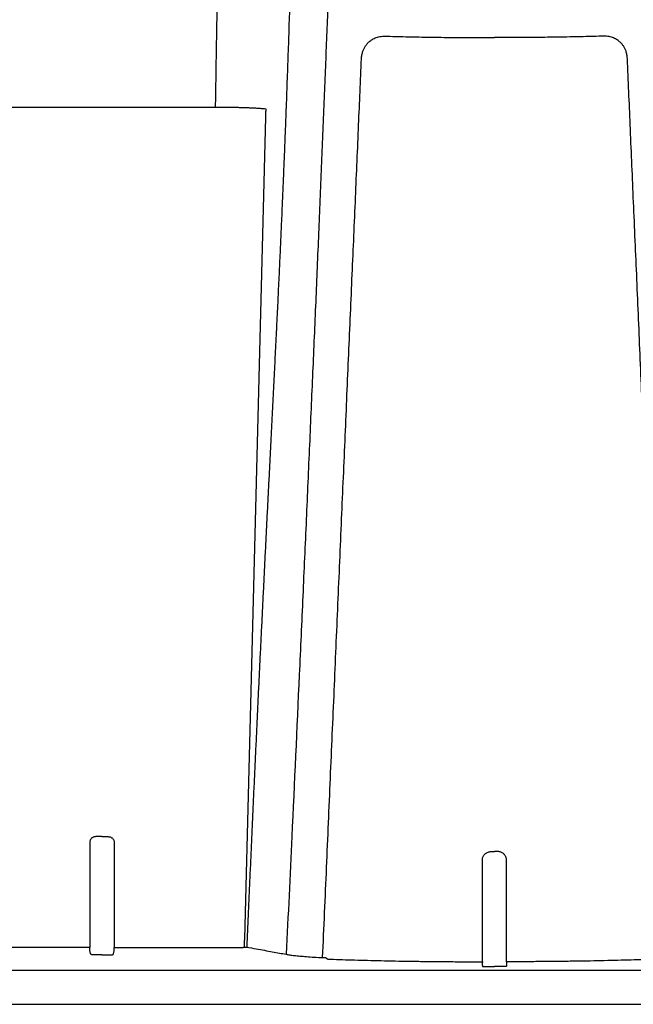
# Model space of a CAD drawing. Units: inches. Extents: x 0 to 176, y 0 to 136.
# Drawn here: x 116 to 120, y 59 to 66 of the extents above; entities that cross this region are included whole.
import ezdxf

# ---------------------------------------------------------------- set-up
doc = ezdxf.new("R2010")
doc.units = ezdxf.units.IN
doc.header["$LTSCALE"] = 16
doc.header["$MEASUREMENT"] = 0
doc.layers.add('36HC', color=7, linetype='Continuous')
doc.layers.add('dim', color=1, linetype='Continuous')

# ---------------------------------------------------------------- blocks, each defined once
blk = doc.blocks.new('A$C09492E2C')
at = {"layer": '36HC', "color": 7}
for p, q in [((815.35, 162.02), (858.53, 162.02)), ((868.11, 160.09), (864.08, 3.45)), ((836.94, 22.93), (835.74, 22.93)), ((836.94, 22.93), (838.14, 22.93)), ((834.6, 21.78), (834.6, 1.78)), ((839.28, 21.78), (839.28, 1.78)), ((834.6, 1.78), (810.54, 1.78)), ((834.6, 1.23), (834.6, 1.78)), ((836.94, 0.41), (835.93, 0.41)), ((836.94, 0.41), (837.95, 0.41)), ((839.28, 1.78), (863.34, 1.78)), ((839.28, 1.23), (839.28, 1.78)), ((911.12, -1.85), (911.74, -1.85)), ((912.37, -1.85), (911.74, -1.85)), ((1539.75, -2.59), (136.22, -2.59)), ((13.23, -9.03), (1540.06, -9.03))]:
    blk.add_line(p, q, dxfattribs=at)
for points, knots in [([(864.59, 1.87), (864.64, 3.18), (864.7, 4.48), (864.76, 5.79), (864.82, 7.09), (864.87, 8.39), (864.93, 9.7), (864.99, 11), (865.05, 12.3), (865.1, 13.6), (865.16, 14.9), (865.22, 16.2), (865.28, 17.5), (865.34, 18.79), (865.39, 20.09), (865.45, 21.39), (865.51, 22.68), (865.57, 23.97), (865.63, 25.26), (865.69, 26.55), (865.75, 27.84), (865.8, 29.13), (865.86, 30.41), (865.92, 31.7), (865.98, 32.98), (866.04, 34.26), (866.1, 35.54), (866.16, 36.81), (866.22, 38.09), (866.28, 39.36), (866.34, 40.64), (866.4, 41.91), (866.46, 43.18), (866.51, 44.45), (866.57, 45.71), (866.63, 46.98), (866.69, 48.24), (866.75, 49.5), (866.81, 50.76), (866.87, 52.02), (866.93, 53.28), (866.99, 54.53), (867.05, 55.79), (867.11, 57.03), (867.17, 58.28), (867.24, 59.53), (867.3, 60.77), (867.36, 62.01), (867.42, 63.25), (867.48, 64.48), (867.54, 65.71), (867.6, 66.95), (867.66, 68.17), (867.72, 69.4), (867.78, 70.62), (867.84, 71.84), (867.9, 73.06), (867.96, 74.27), (868.02, 75.48), (868.08, 76.69), (868.14, 77.9), (868.2, 79.1), (868.26, 80.3), (868.32, 81.49), (868.38, 82.68), (868.44, 83.87), (868.5, 85.06), (868.56, 86.24), (868.62, 87.42), (868.68, 88.6), (868.74, 89.76), (868.8, 90.93), (868.86, 92.1), (868.92, 93.26), (868.97, 94.41), (869.03, 95.57), (869.09, 96.71), (869.15, 97.86), (869.21, 99), (869.26, 100.13), (869.32, 101.26), (869.38, 102.39), (869.44, 103.51), (869.49, 104.63), (869.55, 105.75), (869.6, 106.86), (869.66, 107.96), (869.72, 109.07), (869.77, 110.16), (869.83, 111.26), (869.88, 112.35), (869.93, 113.43), (869.99, 114.51), (870.04, 115.59), (870.09, 116.66), (870.15, 117.73), (870.2, 118.8), (870.25, 119.85), (870.3, 120.9), (870.35, 121.96), (870.4, 123), (870.46, 124.04), (870.51, 125.09), (870.55, 126.12), (870.6, 127.15), (870.65, 128.18), (870.7, 129.19), (870.75, 130.21), (870.8, 131.23), (870.84, 132.24), (870.89, 133.24), (870.94, 134.25), (870.98, 135.24), (871.03, 136.24), (871.07, 137.23), (871.12, 138.22), (871.16, 139.2), (871.2, 140.18), (871.25, 141.16), (871.29, 142.13), (871.33, 143.1), (871.37, 144.06), (871.41, 145.03), (871.45, 145.99), (871.5, 146.94), (871.54, 147.9), (871.57, 148.85), (871.61, 149.79), (871.65, 150.74), (871.69, 151.68), (871.73, 152.62), (871.77, 153.55), (871.8, 154.49), (871.84, 155.41), (871.88, 156.34), (871.91, 157.26), (871.95, 158.18), (871.98, 159.1), (872.02, 160.02), (872.05, 160.93), (872.09, 161.84), (872.12, 162.74), (872.15, 163.65), (872.19, 164.55), (872.22, 165.45), (872.25, 166.34), (872.28, 167.23), (872.32, 168.13), (872.35, 169.01), (872.38, 169.89), (872.41, 170.78), (872.44, 171.66), (872.47, 172.53), (872.5, 173.41), (872.53, 174.28), (872.56, 175.14), (872.59, 176.01), (872.61, 176.87), (872.64, 177.73), (872.67, 178.59), (872.7, 179.44), (872.73, 180.29), (872.75, 181.14), (872.78, 181.98), (872.81, 182.82), (872.83, 183.66), (872.86, 184.5), (872.89, 185.33), (872.91, 186.16), (872.94, 186.98), (872.96, 187.81), (872.99, 188.63), (873.01, 189.44), (873.04, 190.25), (873.06, 191.07), (873.09, 191.87), (873.11, 192.67), (873.13, 193.47), (873.16, 194.26), (873.18, 195.06), (873.2, 195.85), (873.23, 196.63), (873.25, 197.41), (873.27, 198.19), (873.3, 198.96), (873.32, 199.73), (873.34, 200.5), (873.36, 201.26), (873.39, 202.02), (873.41, 202.78), (873.43, 203.53), (873.45, 204.27), (873.47, 205.02), (873.49, 205.76), (873.51, 206.49), (873.54, 207.23), (873.56, 207.95), (873.58, 208.68), (873.6, 209.4), (873.62, 210.11), (873.64, 210.82), (873.66, 211.54), (873.68, 212.24), (873.7, 212.94), (873.72, 213.64), (873.74, 214.32), (873.76, 215.01), (873.78, 215.7), (873.8, 216.37), (873.82, 217.04), (873.84, 217.72), (873.86, 218.38), (873.88, 219.04), (873.89, 219.7), (873.91, 220.34), (873.93, 220.99), (873.95, 221.64), (873.97, 222.27), (873.99, 222.9), (874, 223.54), (874.02, 224.16), (874.04, 224.78), (874.06, 225.4), (874.08, 226.01), (874.09, 226.61), (874.11, 227.22), (874.13, 227.82), (874.15, 228.41), (874.16, 229), (874.18, 229.58), (874.2, 230.16), (874.21, 230.74), (874.23, 231.31), (874.25, 231.87), (874.26, 232.44), (874.28, 232.99), (874.3, 233.54), (874.31, 234.09), (874.33, 234.63), (874.35, 235.17), (874.36, 235.7), (874.38, 236.23), (874.39, 236.75), (874.41, 237.27), (874.42, 237.78), (874.44, 238.29), (874.45, 238.8), (874.47, 239.29), (874.48, 239.79), (874.5, 240.28), (874.51, 240.76), (874.53, 241.24), (874.54, 241.72), (874.56, 242.19), (874.57, 242.65), (874.58, 243.12), (874.6, 243.57), (874.61, 244.02), (874.63, 244.47), (874.64, 244.91), (874.65, 245.34), (874.67, 245.78), (874.68, 246.2), (874.69, 246.62), (874.71, 247.04), (874.72, 247.45), (874.73, 247.86), (874.74, 248.26), (874.76, 248.65), (874.77, 249.05), (874.78, 249.44), (874.79, 249.82), (874.8, 250.19), (874.82, 250.57), (874.83, 250.93), (874.84, 251.3), (874.85, 251.66), (874.86, 252), (874.87, 252.35), (874.88, 252.7), (874.89, 253.03), (874.91, 253.36), (874.92, 253.69), (874.93, 254.01), (874.94, 254.33), (874.95, 254.64), (874.96, 254.95), (874.97, 255.25), (874.98, 255.55), (874.99, 255.84), (874.99, 256.12), (875, 256.41), (875.01, 256.68), (875.02, 256.95), (875.03, 257.22), (875.04, 257.48), (875.05, 257.73), (875.06, 257.99), (875.06, 258.23), (875.07, 258.47), (875.08, 258.71), (875.09, 258.94), (875.09, 259.16), (875.1, 259.39), (875.11, 259.6), (875.12, 259.81), (875.12, 260.02), (875.13, 260.21), (875.14, 260.41), (875.14, 260.6), (875.15, 260.78), (875.15, 260.96), (875.16, 261.14), (875.17, 261.3), (875.17, 261.47), (875.18, 261.63), (875.18, 261.78), (875.19, 261.93), (875.19, 262.08), (875.2, 262.21), (875.2, 262.34), (875.2, 262.47), (875.21, 262.59), (875.21, 262.71), (875.22, 262.82), (875.22, 262.93), (875.22, 263.03), (875.23, 263.13), (875.23, 263.22), (875.23, 263.3), (875.24, 263.39), (875.24, 263.46), (875.24, 263.53), (875.24, 263.6), (875.25, 263.65), (875.25, 263.71), (875.25, 263.76), (875.25, 263.8), (875.25, 263.84), (875.25, 263.88), (875.25, 263.9), (875.26, 263.93), (875.26, 263.95), (875.26, 263.96), (875.26, 263.97), (875.26, 263.97)], [0, 0, 0, 0, 1, 1, 1, 2, 2, 2, 3, 3, 3, 4, 4, 4, 5, 5, 5, 6, 6, 6, 7, 7, 7, 8, 8, 8, 9, 9, 9, 10, 10, 10, 11, 11, 11, 12, 12, 12, 13, 13, 13, 14, 14, 14, 15, 15, 15, 16, 16, 16, 17, 17, 17, 18, 18, 18, 19, 19, 19, 20, 20, 20, 21, 21, 21, 22, 22, 22, 23, 23, 23, 24, 24, 24, 25, 25, 25, 26, 26, 26, 27, 27, 27, 28, 28, 28, 29, 29, 29, 30, 30, 30, 31, 31, 31, 32, 32, 32, 33, 33, 33, 34, 34, 34, 35, 35, 35, 36, 36, 36, 37, 37, 37, 38, 38, 38, 39, 39, 39, 40, 40, 40, 41, 41, 41, 42, 42, 42, 43, 43, 43, 44, 44, 44, 45, 45, 45, 46, 46, 46, 47, 47, 47, 48, 48, 48, 49, 49, 49, 50, 50, 50, 51, 51, 51, 52, 52, 52, 53, 53, 53, 54, 54, 54, 55, 55, 55, 56, 56, 56, 57, 57, 57, 58, 58, 58, 59, 59, 59, 60, 60, 60, 61, 61, 61, 62, 62, 62, 63, 63, 63, 64, 64, 64, 65, 65, 65, 66, 66, 66, 67, 67, 67, 68, 68, 68, 69, 69, 69, 70, 70, 70, 71, 71, 71, 72, 72, 72, 73, 73, 73, 74, 74, 74, 75, 75, 75, 76, 76, 76, 77, 77, 77, 78, 78, 78, 79, 79, 79, 80, 80, 80, 81, 81, 81, 82, 82, 82, 83, 83, 83, 84, 84, 84, 85, 85, 85, 86, 86, 86, 87, 87, 87, 88, 88, 88, 89, 89, 89, 90, 90, 90, 91, 91, 91, 92, 92, 92, 93, 93, 93, 94, 94, 94, 95, 95, 95, 96, 96, 96, 97, 97, 97, 98, 98, 98, 99, 99, 99, 100, 100, 100, 101, 101, 101, 102, 102, 102, 103, 103, 103, 104, 104, 104, 105, 105, 105, 106, 106, 106, 107, 107, 107, 108, 108, 108, 109, 109, 109, 110, 110, 110, 111, 111, 111, 112, 112, 112, 113, 113, 113, 114, 114, 114, 115, 115, 115, 115]), ([(860.69, 252.59), (860.69, 252.59), (860.69, 252.58), (860.69, 252.57), (860.69, 252.55), (860.69, 252.52), (860.69, 252.5), (860.68, 252.46), (860.68, 252.42), (860.68, 252.39), (860.68, 252.33), (860.68, 252.28), (860.67, 252.23), (860.67, 252.16), (860.67, 252.09), (860.67, 252.02), (860.66, 251.94), (860.66, 251.85), (860.66, 251.77), (860.65, 251.67), (860.65, 251.57), (860.64, 251.47), (860.64, 251.35), (860.64, 251.24), (860.63, 251.13), (860.63, 251), (860.62, 250.87), (860.62, 250.74), (860.61, 250.59), (860.61, 250.45), (860.6, 250.3), (860.59, 250.14), (860.59, 249.98), (860.58, 249.82), (860.58, 249.65), (860.57, 249.47), (860.56, 249.3), (860.56, 249.11), (860.55, 248.92), (860.54, 248.73), (860.53, 248.52), (860.53, 248.32), (860.52, 248.11), (860.51, 247.89), (860.5, 247.67), (860.5, 247.45), (860.49, 247.21), (860.48, 246.98), (860.47, 246.74), (860.46, 246.49), (860.45, 246.24), (860.44, 245.99), (860.43, 245.73), (860.42, 245.46), (860.42, 245.2), (860.41, 244.92), (860.4, 244.64), (860.39, 244.36), (860.38, 244.07), (860.37, 243.77), (860.36, 243.48), (860.35, 243.17), (860.34, 242.86), (860.33, 242.55), (860.32, 242.23), (860.3, 241.9), (860.29, 241.58), (860.28, 241.24), (860.27, 240.9), (860.26, 240.56), (860.25, 240.21), (860.24, 239.85), (860.23, 239.5), (860.22, 239.13), (860.2, 238.77), (860.19, 238.4), (860.18, 238.02), (860.17, 237.63), (860.16, 237.25), (860.14, 236.85), (860.13, 236.46), (860.12, 236.06), (860.11, 235.65), (860.09, 235.24), (860.08, 234.83), (860.07, 234.4), (860.06, 233.98), (860.04, 233.55), (860.03, 233.11), (860.02, 232.67), (860.01, 232.23), (859.99, 231.78), (859.98, 231.33), (859.97, 230.87), (859.95, 230.41), (859.94, 229.94), (859.93, 229.47), (859.91, 228.99), (859.9, 228.51), (859.89, 228.02), (859.87, 227.53), (859.86, 227.03), (859.84, 226.54), (859.83, 226.03), (859.82, 225.52), (859.8, 225.01), (859.79, 224.48), (859.78, 223.96), (859.76, 223.44), (859.75, 222.9), (859.73, 222.37), (859.72, 221.83), (859.7, 221.28), (859.69, 220.73), (859.68, 220.18), (859.66, 219.61), (859.65, 219.05), (859.63, 218.48), (859.62, 217.9), (859.6, 217.33), (859.59, 216.75), (859.58, 216.16), (859.56, 215.56), (859.55, 214.97), (859.53, 214.37), (859.52, 213.77), (859.5, 213.16), (859.49, 212.54), (859.47, 211.93), (859.46, 211.31), (859.44, 210.68), (859.43, 210.05), (859.42, 209.43), (859.4, 208.78), (859.39, 208.14), (859.37, 207.5), (859.36, 206.84), (859.34, 206.19), (859.33, 205.53), (859.31, 204.87), (859.3, 204.2), (859.28, 203.53), (859.27, 202.85), (859.25, 202.17), (859.24, 201.49), (859.22, 200.8), (859.21, 200.11), (859.2, 199.41), (859.18, 198.71), (859.17, 198.01), (859.15, 197.3), (859.14, 196.59), (859.12, 195.88), (859.11, 195.16), (859.09, 194.44), (859.08, 193.71), (859.06, 192.98), (859.05, 192.25), (859.04, 191.51), (859.02, 190.77), (859.01, 190.03), (858.99, 189.28), (858.98, 188.53), (858.96, 187.78), (858.95, 187.02), (858.94, 186.26), (858.92, 185.49), (858.91, 184.73), (858.89, 183.96), (858.88, 183.18), (858.87, 182.4), (858.85, 181.63), (858.84, 180.84), (858.82, 180.05), (858.81, 179.27), (858.8, 178.47), (858.78, 177.67), (858.77, 176.88), (858.76, 176.07), (858.74, 175.27), (858.73, 174.46), (858.72, 173.65), (858.7, 172.84), (858.69, 172.03), (858.68, 171.2), (858.66, 170.38), (858.65, 169.56), (858.64, 168.73), (858.62, 167.9), (858.61, 167.07), (858.6, 166.23), (858.58, 165.4), (858.57, 164.56), (858.56, 163.71), (858.55, 162.87), (858.53, 162.02)], [0, 0, 0, 0, 1, 1, 1, 2, 2, 2, 3, 3, 3, 4, 4, 4, 5, 5, 5, 6, 6, 6, 7, 7, 7, 8, 8, 8, 9, 9, 9, 10, 10, 10, 11, 11, 11, 12, 12, 12, 13, 13, 13, 14, 14, 14, 15, 15, 15, 16, 16, 16, 17, 17, 17, 18, 18, 18, 19, 19, 19, 20, 20, 20, 21, 21, 21, 22, 22, 22, 23, 23, 23, 24, 24, 24, 25, 25, 25, 26, 26, 26, 27, 27, 27, 28, 28, 28, 29, 29, 29, 30, 30, 30, 31, 31, 31, 32, 32, 32, 33, 33, 33, 34, 34, 34, 35, 35, 35, 36, 36, 36, 37, 37, 37, 38, 38, 38, 39, 39, 39, 40, 40, 40, 41, 41, 41, 42, 42, 42, 43, 43, 43, 44, 44, 44, 45, 45, 45, 46, 46, 46, 47, 47, 47, 48, 48, 48, 49, 49, 49, 50, 50, 50, 51, 51, 51, 52, 52, 52, 53, 53, 53, 54, 54, 54, 55, 55, 55, 56, 56, 56, 57, 57, 57, 58, 58, 58, 59, 59, 59, 60, 60, 60, 61, 61, 61, 62, 62, 62, 63, 63, 63, 64, 64, 64, 65, 65, 65, 65]), ([(881.9, 232.87), (881.85, 231.48), (881.8, 230.04), (881.75, 228.62), (881.63, 225.26), (881.51, 221.99), (881.39, 218.71), (881.26, 215.27), (881.14, 211.83), (881.01, 208.39), (880.88, 204.81), (880.74, 201.22), (880.61, 197.64), (880.46, 193.91), (880.32, 190.19), (880.18, 186.47), (880.03, 182.61), (879.88, 178.76), (879.72, 174.91), (879.57, 170.93), (879.41, 166.95), (879.25, 162.97), (879.08, 158.87), (878.91, 154.76), (878.74, 150.66), (878.57, 146.43), (878.39, 142.21), (878.22, 137.98), (878.03, 133.62), (877.85, 129.27), (877.67, 124.91), (877.48, 120.43), (877.28, 115.94), (877.09, 111.46), (876.89, 106.84), (876.69, 102.23), (876.49, 97.61), (876.28, 92.87), (876.07, 88.13), (875.87, 83.39), (875.65, 78.52), (875.43, 73.65), (875.22, 68.79), (874.99, 63.8), (874.77, 58.81), (874.54, 53.83), (874.07, 43.54), (873.6, 33.24), (873.12, 22.95), (872.77, 15.47), (872.42, 7.99), (872.06, 0.51)], [0, 0, 0, 0, 1, 1, 1, 2, 2, 2, 3, 3, 3, 4, 4, 4, 5, 5, 5, 6, 6, 6, 7, 7, 7, 8, 8, 8, 9, 9, 9, 10, 10, 10, 11, 11, 11, 12, 12, 12, 13, 13, 13, 14, 14, 14, 15, 15, 15, 16, 16, 16, 17, 17, 17, 17]), ([(886.4, 171.24), (886.41, 171.37), (886.42, 171.5), (886.43, 171.62), (886.45, 171.74), (886.47, 171.86), (886.49, 171.98), (886.51, 172.1), (886.54, 172.21), (886.57, 172.32), (886.59, 172.43), (886.63, 172.54), (886.66, 172.64), (886.7, 172.74), (886.73, 172.83), (886.77, 172.93), (886.81, 173.02), (886.85, 173.1), (886.89, 173.19), (886.93, 173.27), (886.98, 173.35), (887.02, 173.43), (887.07, 173.51), (887.11, 173.59), (887.16, 173.66), (887.22, 173.74), (887.27, 173.82), (887.33, 173.89), (887.39, 173.97), (887.46, 174.05), (887.52, 174.13), (887.6, 174.21), (887.67, 174.29), (887.75, 174.36), (887.84, 174.44), (887.93, 174.52), (888.02, 174.59), (888.11, 174.67), (888.21, 174.74), (888.31, 174.81), (888.42, 174.88), (888.53, 174.95), (888.65, 175.01), (888.77, 175.08), (888.89, 175.14), (889.02, 175.19), (889.15, 175.25), (889.29, 175.3), (889.43, 175.34), (889.58, 175.38), (889.73, 175.42), (889.88, 175.45), (890.05, 175.48), (890.21, 175.5), (890.38, 175.52), (890.55, 175.53), (890.73, 175.54), (890.9, 175.53)], [0, 0, 0, 0, 1, 1, 1, 2, 2, 2, 3, 3, 3, 4, 4, 4, 5, 5, 5, 6, 6, 6, 7, 7, 7, 8, 8, 8, 9, 9, 9, 10, 10, 10, 11, 11, 11, 12, 12, 12, 13, 13, 13, 14, 14, 14, 15, 15, 15, 16, 16, 16, 17, 17, 17, 18, 18, 18, 19, 19, 19, 19]), ([(890.9, 175.53), (891.55, 175.51), (892.19, 175.49), (892.83, 175.48), (893.5, 175.46), (894.16, 175.44), (894.83, 175.43), (895.51, 175.41), (896.19, 175.4), (896.88, 175.39), (897.57, 175.37), (898.27, 175.36), (898.97, 175.35), (899.67, 175.34), (900.37, 175.33), (901.08, 175.32), (901.79, 175.31), (902.49, 175.3), (903.2, 175.29), (903.92, 175.29), (904.63, 175.28), (905.35, 175.27), (906.06, 175.27), (906.78, 175.26), (907.5, 175.26), (908.21, 175.26), (908.92, 175.25), (909.63, 175.25), (910.34, 175.25), (911.04, 175.25), (911.74, 175.25)], [0, 0, 0, 0, 1, 1, 1, 2, 2, 2, 3, 3, 3, 4, 4, 4, 5, 5, 5, 6, 6, 6, 7, 7, 7, 8, 8, 8, 9, 9, 9, 10, 10, 10, 10]), ([(932.59, 175.53), (931.94, 175.51), (931.3, 175.49), (930.66, 175.48), (929.99, 175.46), (929.33, 175.44), (928.66, 175.43), (927.98, 175.41), (927.3, 175.4), (926.61, 175.39), (925.92, 175.37), (925.22, 175.36), (924.52, 175.35), (923.82, 175.34), (923.12, 175.33), (922.41, 175.32), (921.7, 175.31), (920.99, 175.3), (920.29, 175.29), (919.57, 175.29), (918.86, 175.28), (918.14, 175.27), (917.42, 175.27), (916.71, 175.26), (915.99, 175.26), (915.28, 175.26), (914.57, 175.25), (913.86, 175.25), (913.15, 175.25), (912.45, 175.25), (911.74, 175.25)], [0, 0, 0, 0, 1, 1, 1, 2, 2, 2, 3, 3, 3, 4, 4, 4, 5, 5, 5, 6, 6, 6, 7, 7, 7, 8, 8, 8, 9, 9, 9, 10, 10, 10, 10]), ([(937.09, 171.24), (937.08, 171.37), (937.07, 171.5), (937.05, 171.62), (937.04, 171.74), (937.02, 171.86), (937, 171.98), (936.98, 172.1), (936.95, 172.21), (936.92, 172.32), (936.89, 172.43), (936.86, 172.54), (936.83, 172.64), (936.79, 172.74), (936.76, 172.83), (936.72, 172.93), (936.68, 173.02), (936.64, 173.1), (936.6, 173.19), (936.56, 173.27), (936.51, 173.35), (936.47, 173.43), (936.42, 173.51), (936.38, 173.59), (936.33, 173.66), (936.27, 173.74), (936.22, 173.82), (936.16, 173.89), (936.1, 173.97), (936.03, 174.05), (935.97, 174.13), (935.89, 174.21), (935.82, 174.29), (935.74, 174.36), (935.65, 174.44), (935.56, 174.52), (935.47, 174.59), (935.38, 174.67), (935.28, 174.74), (935.17, 174.81), (935.07, 174.88), (934.95, 174.95), (934.84, 175.01), (934.72, 175.08), (934.6, 175.14), (934.47, 175.19), (934.34, 175.25), (934.2, 175.3), (934.06, 175.34), (933.91, 175.38), (933.76, 175.42), (933.6, 175.45), (933.44, 175.48), (933.28, 175.5), (933.11, 175.52), (932.94, 175.53), (932.76, 175.54), (932.59, 175.53)], [0, 0, 0, 0, 1, 1, 1, 2, 2, 2, 3, 3, 3, 4, 4, 4, 5, 5, 5, 6, 6, 6, 7, 7, 7, 8, 8, 8, 9, 9, 9, 10, 10, 10, 11, 11, 11, 12, 12, 12, 13, 13, 13, 14, 14, 14, 15, 15, 15, 16, 16, 16, 17, 17, 17, 18, 18, 18, 19, 19, 19, 19]), ([(879, -0.13), (879.25, 5.6), (879.5, 11.34), (879.75, 17.07), (879.99, 22.73), (880.24, 28.4), (880.48, 34.06), (880.72, 39.64), (880.97, 45.22), (881.21, 50.81), (881.44, 56.3), (881.68, 61.8), (881.92, 67.29), (882.15, 72.69), (882.39, 78.09), (882.62, 83.49), (882.85, 88.78), (883.08, 94.08), (883.31, 99.37), (883.53, 104.56), (883.75, 109.74), (883.98, 114.93), (884.2, 119.99), (884.42, 125.06), (884.63, 130.12), (884.85, 135.01), (885.06, 139.91), (885.27, 144.8), (885.47, 149.42), (885.66, 154.03), (885.86, 158.65), (886.04, 162.85), (886.22, 167.04), (886.4, 171.24)], [0, 0, 0, 0, 1, 1, 1, 2, 2, 2, 3, 3, 3, 4, 4, 4, 5, 5, 5, 6, 6, 6, 7, 7, 7, 8, 8, 8, 9, 9, 9, 10, 10, 10, 11, 11, 11, 11]), ([(944.49, -0.13), (944.24, 5.6), (943.99, 11.34), (943.74, 17.07), (943.5, 22.73), (943.25, 28.4), (943.01, 34.06), (942.77, 39.64), (942.52, 45.22), (942.28, 50.81), (942.05, 56.3), (941.81, 61.8), (941.57, 67.29), (941.34, 72.69), (941.1, 78.09), (940.87, 83.49), (940.64, 88.78), (940.41, 94.08), (940.18, 99.37), (939.96, 104.56), (939.74, 109.74), (939.51, 114.93), (939.29, 119.99), (939.07, 125.06), (938.86, 130.12), (938.64, 135.01), (938.43, 139.91), (938.22, 144.8), (938.02, 149.42), (937.82, 154.03), (937.63, 158.65), (937.45, 162.85), (937.27, 167.04), (937.09, 171.24)], [0, 0, 0, 0, 1, 1, 1, 2, 2, 2, 3, 3, 3, 4, 4, 4, 5, 5, 5, 6, 6, 6, 7, 7, 7, 8, 8, 8, 9, 9, 9, 10, 10, 10, 11, 11, 11, 11]), ([(858.53, 162.02), (858.82, 162.02), (859.11, 162.02), (859.4, 162.02), (859.68, 162.02), (859.97, 162.02), (860.26, 162.02), (860.55, 162.01), (860.83, 162.01), (861.12, 162.01), (861.41, 162), (861.7, 162), (861.99, 161.99), (862.28, 161.98), (862.58, 161.98), (862.87, 161.97), (863.16, 161.96), (863.46, 161.95), (863.75, 161.94), (864.04, 161.93), (864.34, 161.92), (864.64, 161.91), (864.93, 161.9), (865.23, 161.89), (865.53, 161.87), (865.82, 161.86), (866.12, 161.84), (866.41, 161.83), (866.7, 161.81), (867, 161.79), (867.29, 161.77), (867.58, 161.75), (867.86, 161.73), (868.15, 161.71)], [0, 0, 0, 0, 1, 1, 1, 2, 2, 2, 3, 3, 3, 4, 4, 4, 5, 5, 5, 6, 6, 6, 7, 7, 7, 8, 8, 8, 9, 9, 9, 10, 10, 10, 11, 11, 11, 11]), ([(868.15, 161.71), (868.14, 161.44), (868.14, 161.17), (868.13, 160.9), (868.12, 160.63), (868.12, 160.36), (868.11, 160.09)], [0, 0, 0, 0, 1, 1, 1, 2, 2, 2, 2]), ([(835.74, 22.93), (835.67, 22.93), (835.61, 22.92), (835.55, 22.91), (835.49, 22.9), (835.42, 22.89), (835.36, 22.87), (835.3, 22.84), (835.24, 22.82), (835.19, 22.79), (835.13, 22.75), (835.08, 22.72), (835.03, 22.68), (834.97, 22.64), (834.93, 22.59), (834.88, 22.54), (834.84, 22.49), (834.8, 22.43), (834.76, 22.37), (834.73, 22.31), (834.7, 22.25), (834.67, 22.19), (834.65, 22.12), (834.63, 22.06), (834.62, 21.99), (834.6, 21.92), (834.6, 21.85), (834.6, 21.78)], [0, 0, 0, 0, 1, 1, 1, 2, 2, 2, 3, 3, 3, 4, 4, 4, 5, 5, 5, 6, 6, 6, 7, 7, 7, 8, 8, 8, 9, 9, 9, 9]), ([(838.14, 22.93), (838.21, 22.93), (838.27, 22.92), (838.33, 22.91), (838.4, 22.9), (838.46, 22.89), (838.52, 22.87), (838.58, 22.84), (838.64, 22.82), (838.69, 22.79), (838.75, 22.75), (838.81, 22.72), (838.86, 22.68), (838.91, 22.64), (838.96, 22.59), (839, 22.54), (839.04, 22.49), (839.08, 22.43), (839.12, 22.37), (839.15, 22.31), (839.18, 22.25), (839.21, 22.19), (839.23, 22.12), (839.25, 22.06), (839.26, 21.99), (839.28, 21.92), (839.28, 21.85), (839.28, 21.78)], [0, 0, 0, 0, 1, 1, 1, 2, 2, 2, 3, 3, 3, 4, 4, 4, 5, 5, 5, 6, 6, 6, 7, 7, 7, 8, 8, 8, 9, 9, 9, 9]), ([(909.44, 18.44), (909.44, 18.54), (909.45, 18.64), (909.47, 18.74), (909.49, 18.83), (909.51, 18.93), (909.54, 19.02), (909.58, 19.11), (909.62, 19.2), (909.67, 19.28), (909.72, 19.37), (909.77, 19.44), (909.84, 19.52), (909.9, 19.59), (909.96, 19.65), (910.04, 19.72), (910.11, 19.77), (910.19, 19.83), (910.27, 19.87), (910.35, 19.92), (910.43, 19.96), (910.52, 19.99), (910.61, 20.02), (910.7, 20.05), (910.79, 20.06), (910.88, 20.08), (910.97, 20.08), (911.06, 20.08)], [0, 0, 0, 0, 1, 1, 1, 2, 2, 2, 3, 3, 3, 4, 4, 4, 5, 5, 5, 6, 6, 6, 7, 7, 7, 8, 8, 8, 9, 9, 9, 9]), ([(911.06, 20.08), (911.14, 20.08), (911.21, 20.08), (911.29, 20.08), (911.36, 20.08), (911.44, 20.08), (911.52, 20.08), (911.59, 20.08), (911.67, 20.08), (911.74, 20.08)], [0, 0, 0, 0, 1, 1, 1, 2, 2, 2, 3, 3, 3, 3]), ([(912.43, 20.08), (912.35, 20.08), (912.28, 20.08), (912.2, 20.08), (912.12, 20.08), (912.05, 20.08), (911.97, 20.08), (911.9, 20.08), (911.82, 20.08), (911.74, 20.08)], [0, 0, 0, 0, 1, 1, 1, 2, 2, 2, 3, 3, 3, 3]), ([(914.05, 18.44), (914.05, 18.54), (914.04, 18.64), (914.02, 18.74), (914, 18.83), (913.98, 18.93), (913.94, 19.02), (913.91, 19.11), (913.87, 19.2), (913.82, 19.28), (913.77, 19.37), (913.72, 19.44), (913.65, 19.52), (913.59, 19.59), (913.52, 19.65), (913.45, 19.72), (913.38, 19.77), (913.3, 19.83), (913.22, 19.87), (913.14, 19.92), (913.06, 19.96), (912.97, 19.99), (912.88, 20.02), (912.79, 20.05), (912.7, 20.06), (912.61, 20.08), (912.52, 20.08), (912.43, 20.08)], [0, 0, 0, 0, 1, 1, 1, 2, 2, 2, 3, 3, 3, 4, 4, 4, 5, 5, 5, 6, 6, 6, 7, 7, 7, 8, 8, 8, 9, 9, 9, 9]), ([(909.44, -0.92), (909.44, 1.1), (909.44, 3.13), (909.44, 5.15), (909.44, 7.3), (909.44, 9.45), (909.44, 11.61), (909.44, 13.88), (909.44, 16.16), (909.44, 18.44)], [0, 0, 0, 0, 1, 1, 1, 2, 2, 2, 3, 3, 3, 3]), ([(914.05, -0.92), (914.05, 1.1), (914.05, 3.13), (914.05, 5.15), (914.05, 7.3), (914.05, 9.45), (914.05, 11.61), (914.05, 13.88), (914.05, 16.16), (914.05, 18.44)], [0, 0, 0, 0, 1, 1, 1, 2, 2, 2, 3, 3, 3, 3]), ([(863.34, 1.78), (863.4, 1.78), (863.46, 1.78), (863.51, 1.78), (863.57, 1.79), (863.62, 1.79), (863.68, 1.8), (863.72, 1.8), (863.77, 1.81), (863.82, 1.82), (863.86, 1.82), (863.9, 1.83), (863.94, 1.85), (863.97, 1.86), (864, 1.87), (864.31, 1.88)], [0, 0, 0, 0, 1, 1, 1, 2, 2, 2, 3, 3, 3, 4, 4, 4, 5, 5, 5, 5]), ([(864.08, 3.45), (864.07, 3.19), (864.06, 2.93), (864.05, 2.66), (864.05, 2.4), (864.04, 2.14), (864.03, 1.89)], [0, 0, 0, 0, 1, 1, 1, 2, 2, 2, 2]), ([(864.03, 1.89), (864.11, 1.88), (864.18, 1.88), (864.26, 1.88), (864.32, 1.88), (864.38, 1.88), (864.45, 1.88), (864.49, 1.87), (864.54, 1.87), (864.59, 1.87)], [0, 0, 0, 0, 1, 1, 1, 2, 2, 2, 3, 3, 3, 3]), ([(864.31, 1.88), (865.17, 1.77), (865.75, 1.66), (866.33, 1.55), (866.86, 1.46), (867.39, 1.36), (867.93, 1.26), (868.42, 1.17), (868.91, 1.08), (869.4, 0.99), (869.86, 0.91), (870.31, 0.83), (870.77, 0.74), (871.2, 0.67), (871.63, 0.59), (872.06, 0.51)], [0, 0, 0, 0, 1, 1, 1, 2, 2, 2, 3, 3, 3, 4, 4, 4, 5, 5, 5, 5]), ([(834.79, 0.46), (834.77, 0.54), (834.75, 0.63), (834.73, 0.72), (834.71, 0.8), (834.68, 0.89), (834.66, 0.97), (834.64, 1.06), (834.62, 1.15), (834.6, 1.23)], [0, 0, 0, 0, 1, 1, 1, 2, 2, 2, 3, 3, 3, 3]), ([(835.93, 0.41), (835.87, 0.41), (835.81, 0.41), (835.74, 0.41), (835.68, 0.41), (835.62, 0.41), (835.56, 0.42), (835.5, 0.42), (835.44, 0.42), (835.38, 0.42), (835.33, 0.42), (835.27, 0.42), (835.22, 0.42), (835.17, 0.42), (835.12, 0.43), (835.08, 0.43), (835.04, 0.43), (835, 0.43), (834.96, 0.43), (834.93, 0.44), (834.9, 0.44), (834.87, 0.44), (834.85, 0.44), (834.83, 0.45), (834.81, 0.45), (834.8, 0.45), (834.79, 0.45), (834.79, 0.46)], [0, 0, 0, 0, 1, 1, 1, 2, 2, 2, 3, 3, 3, 4, 4, 4, 5, 5, 5, 6, 6, 6, 7, 7, 7, 8, 8, 8, 9, 9, 9, 9]), ([(837.95, 0.41), (838.01, 0.41), (838.07, 0.41), (838.14, 0.41), (838.2, 0.41), (838.26, 0.41), (838.32, 0.42), (838.38, 0.42), (838.44, 0.42), (838.5, 0.42), (838.55, 0.42), (838.61, 0.42), (838.66, 0.42), (838.71, 0.42), (838.76, 0.43), (838.8, 0.43), (838.84, 0.43), (838.88, 0.43), (838.92, 0.43), (838.95, 0.44), (838.99, 0.44), (839.01, 0.44), (839.03, 0.44), (839.05, 0.45), (839.07, 0.45), (839.08, 0.45), (839.09, 0.45), (839.09, 0.46)], [0, 0, 0, 0, 1, 1, 1, 2, 2, 2, 3, 3, 3, 4, 4, 4, 5, 5, 5, 6, 6, 6, 7, 7, 7, 8, 8, 8, 9, 9, 9, 9]), ([(839.09, 0.46), (839.11, 0.54), (839.13, 0.63), (839.15, 0.72), (839.18, 0.8), (839.2, 0.89), (839.22, 0.97), (839.24, 1.06), (839.26, 1.15), (839.28, 1.23)], [0, 0, 0, 0, 1, 1, 1, 2, 2, 2, 3, 3, 3, 3]), ([(872.06, 0.51), (872.28, 0.46), (872.5, 0.43), (872.72, 0.39), (873.01, 0.35), (873.3, 0.31), (873.59, 0.28), (873.94, 0.24), (874.3, 0.2), (874.66, 0.17), (875.08, 0.13), (875.5, 0.1), (875.92, 0.07), (876.41, 0.03), (876.89, 0), (877.37, -0.04), (877.92, -0.07), (878.46, -0.1), (879, -0.13)], [0, 0, 0, 0, 1, 1, 1, 2, 2, 2, 3, 3, 3, 4, 4, 4, 5, 5, 5, 6, 6, 6, 6]), ([(879, -0.13), (879.06, -0.13), (879.11, -0.13), (879.16, -0.12), (879.21, -0.12), (879.25, -0.12), (879.3, -0.11), (879.33, -0.11), (879.36, -0.11), (879.4, -0.1), (879.42, -0.1), (879.44, -0.1), (879.46, -0.09), (879.48, -0.09), (879.49, -0.09), (879.5, -0.08)], [0, 0, 0, 0, 1, 1, 1, 2, 2, 2, 3, 3, 3, 4, 4, 4, 5, 5, 5, 5]), ([(879.5, -0.08), (879.54, -0.11), (879.59, -0.14), (879.63, -0.17), (879.68, -0.2), (879.72, -0.23), (879.76, -0.26)], [0, 0, 0, 0, 1, 1, 1, 2, 2, 2, 2]), ([(879.76, -0.26), (879.77, -0.27), (879.77, -0.29), (879.78, -0.3), (879.79, -0.31), (879.8, -0.32), (879.81, -0.33), (879.83, -0.34), (879.85, -0.35), (879.86, -0.36), (879.89, -0.37), (879.91, -0.37), (879.93, -0.38), (879.96, -0.39), (879.99, -0.4), (880.01, -0.4)], [0, 0, 0, 0, 1, 1, 1, 2, 2, 2, 3, 3, 3, 4, 4, 4, 5, 5, 5, 5]), ([(880.01, -0.4), (880.74, -0.43), (881.46, -0.46), (882.18, -0.49), (882.95, -0.51), (883.72, -0.54), (884.49, -0.56), (885.3, -0.59), (886.11, -0.61), (886.93, -0.63), (887.78, -0.65), (888.63, -0.67), (889.48, -0.69), (890.36, -0.71), (891.24, -0.73), (892.13, -0.75), (893.04, -0.77), (893.95, -0.78), (894.86, -0.8), (895.8, -0.81), (896.74, -0.82), (897.68, -0.84), (898.64, -0.85), (899.6, -0.86), (900.56, -0.87), (901.54, -0.88), (902.51, -0.89), (903.49, -0.9), (904.48, -0.9), (905.47, -0.91), (906.46, -0.91), (907.45, -0.92), (908.45, -0.92), (909.44, -0.92)], [0, 0, 0, 0, 1, 1, 1, 2, 2, 2, 3, 3, 3, 4, 4, 4, 5, 5, 5, 6, 6, 6, 7, 7, 7, 8, 8, 8, 9, 9, 9, 10, 10, 10, 11, 11, 11, 11]), ([(909.44, -0.92), (909.44, -0.97), (909.44, -1.03), (909.44, -1.08), (909.44, -1.12), (909.43, -1.17), (909.43, -1.22), (909.43, -1.25), (909.43, -1.29), (909.43, -1.33), (909.42, -1.36), (909.42, -1.39), (909.42, -1.42), (909.42, -1.44), (909.41, -1.46), (909.41, -1.48), (909.41, -1.49), (909.41, -1.49), (909.4, -1.5)], [0, 0, 0, 0, 1, 1, 1, 2, 2, 2, 3, 3, 3, 4, 4, 4, 5, 5, 5, 6, 6, 6, 6]), ([(909.4, -1.5), (909.41, -1.55), (909.43, -1.6), (909.44, -1.64), (909.45, -1.69), (909.46, -1.74), (909.47, -1.79)], [0, 0, 0, 0, 1, 1, 1, 2, 2, 2, 2]), ([(909.47, -1.79), (909.48, -1.8), (909.49, -1.8), (909.5, -1.8), (909.52, -1.8), (909.54, -1.8), (909.56, -1.81), (909.59, -1.81), (909.63, -1.81), (909.67, -1.82), (909.71, -1.82), (909.76, -1.82), (909.81, -1.82), (909.86, -1.83), (909.92, -1.83), (909.98, -1.83), (910.04, -1.83), (910.11, -1.84), (910.17, -1.84), (910.24, -1.84), (910.32, -1.84), (910.39, -1.84), (910.47, -1.84), (910.55, -1.84), (910.63, -1.85), (910.71, -1.85), (910.79, -1.85), (910.87, -1.85), (910.96, -1.85), (911.04, -1.85), (911.12, -1.85)], [0, 0, 0, 0, 1, 1, 1, 2, 2, 2, 3, 3, 3, 4, 4, 4, 5, 5, 5, 6, 6, 6, 7, 7, 7, 8, 8, 8, 9, 9, 9, 10, 10, 10, 10]), ([(914.02, -1.79), (914.01, -1.8), (914, -1.8), (913.99, -1.8), (913.97, -1.8), (913.95, -1.8), (913.93, -1.81), (913.9, -1.81), (913.86, -1.81), (913.82, -1.82), (913.78, -1.82), (913.73, -1.82), (913.68, -1.82), (913.63, -1.83), (913.57, -1.83), (913.51, -1.83), (913.45, -1.83), (913.38, -1.84), (913.32, -1.84), (913.24, -1.84), (913.17, -1.84), (913.1, -1.84), (913.02, -1.84), (912.94, -1.84), (912.86, -1.85), (912.78, -1.85), (912.7, -1.85), (912.62, -1.85), (912.53, -1.85), (912.45, -1.85), (912.37, -1.85)], [0, 0, 0, 0, 1, 1, 1, 2, 2, 2, 3, 3, 3, 4, 4, 4, 5, 5, 5, 6, 6, 6, 7, 7, 7, 8, 8, 8, 9, 9, 9, 10, 10, 10, 10]), ([(914.09, -1.5), (914.08, -1.55), (914.06, -1.6), (914.05, -1.64), (914.04, -1.69), (914.03, -1.74), (914.02, -1.79)], [0, 0, 0, 0, 1, 1, 1, 2, 2, 2, 2]), ([(943.48, -0.4), (942.75, -0.43), (942.03, -0.46), (941.31, -0.49), (940.54, -0.51), (939.77, -0.54), (939, -0.56), (938.19, -0.59), (937.37, -0.61), (936.56, -0.63), (935.71, -0.65), (934.86, -0.67), (934.01, -0.69), (933.13, -0.71), (932.25, -0.73), (931.36, -0.75), (930.45, -0.77), (929.54, -0.78), (928.62, -0.8), (927.69, -0.81), (926.75, -0.82), (925.81, -0.84), (924.85, -0.85), (923.89, -0.86), (922.93, -0.87), (921.95, -0.88), (920.98, -0.89), (920, -0.9), (919.01, -0.9), (918.02, -0.91), (917.03, -0.91), (916.04, -0.92), (915.04, -0.92), (914.05, -0.92)], [0, 0, 0, 0, 1, 1, 1, 2, 2, 2, 3, 3, 3, 4, 4, 4, 5, 5, 5, 6, 6, 6, 7, 7, 7, 8, 8, 8, 9, 9, 9, 10, 10, 10, 11, 11, 11, 11]), ([(914.05, -0.92), (914.05, -0.97), (914.05, -1.03), (914.05, -1.08), (914.05, -1.12), (914.06, -1.17), (914.06, -1.22), (914.06, -1.25), (914.06, -1.29), (914.06, -1.33), (914.07, -1.36), (914.07, -1.39), (914.07, -1.42), (914.07, -1.44), (914.08, -1.46), (914.08, -1.48), (914.08, -1.49), (914.08, -1.49), (914.09, -1.5)], [0, 0, 0, 0, 1, 1, 1, 2, 2, 2, 3, 3, 3, 4, 4, 4, 5, 5, 5, 6, 6, 6, 6])]:
    blk.add_open_spline(points, degree=3, knots=knots, dxfattribs=at)

msp = doc.modelspace()

# ---------------------------------------------------------------- block references
at = {"layer": 'dim', "xscale": 0.03651428740446505, "yscale": 0.03651428740446505, "zscale": 0.03651428740446505}
msp.add_blockref('A$C09492E2C', (86.0016, 59.7365), dxfattribs=at)

doc.saveas('drawing.dxf')
